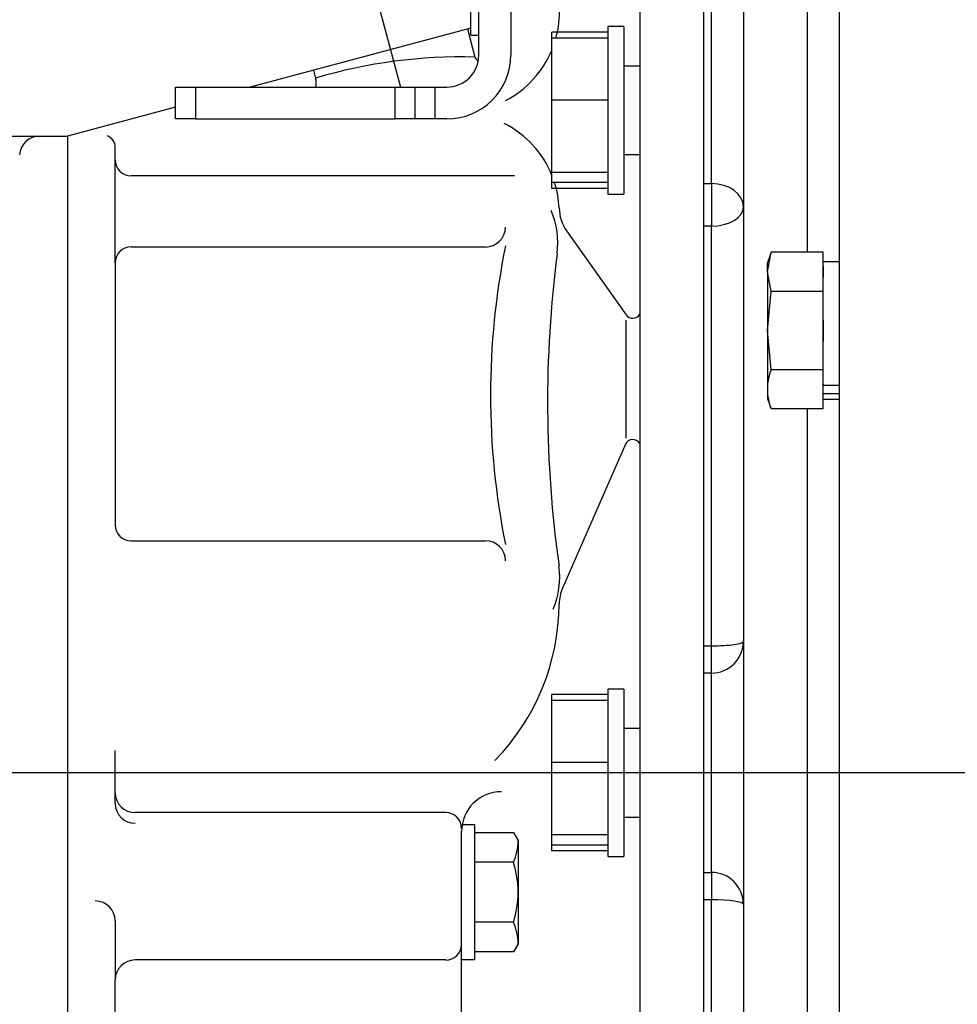
# Model space of a CAD drawing. Units: millimetres. Extents: x 0 to 408, y 0 to 202.
# Drawn here: x 174 to 185, y 130 to 143 of the extents above; entities that cross this region are included whole.
import ezdxf
from ezdxf.enums import TextEntityAlignment as Align
from ezdxf.lldxf.tags import DXFTag

# ---------------------------------------------------------------- set-up
doc = ezdxf.new("R2010")
doc.units = ezdxf.units.MM
for name, color, linetype in [('14910012', 7, 'Continuous'), ('18012041', 7, 'Continuous'), ('53038011_ESTRIAD', 7, 'Continuous'), ('59072604.1', 7, 'Continuous'), ('DIAMETROM10_DIN1', 7, 'Continuous'), ('DIN-933_M10_X_35', 7, 'Continuous'), ('DIN933_7-16X20_W', 7, 'Continuous'), ('DV1_Predeterminado', 7, 'Continuous'), ('ESQUEMA_TM345', 7, 'Continuous'), ('Predeterminado', 7, 'Continuous')]:
    doc.layers.add(name, color=color, linetype=linetype)
doc.styles.add('SEACAD_Arial', font='arial.ttf')
tags = doc.linetypes.add('CENTER2', pattern=[28.575, 19.05, -3.175, 3.175, -3.175]).pattern_tags.tags
tags[10:11] = [DXFTag(74, 4), DXFTag(75, 0), DXFTag(340, '0'), DXFTag(46, 0.0), DXFTag(50, 0.0), DXFTag(44, 0.0), DXFTag(45, 0.0)]
tags[8:9] = [DXFTag(74, 4), DXFTag(75, 0), DXFTag(340, '0'), DXFTag(46, 0.0), DXFTag(50, 0.0), DXFTag(44, 0.0), DXFTag(45, 0.0)]
tags[6:7] = [DXFTag(74, 4), DXFTag(75, 0), DXFTag(340, '0'), DXFTag(46, 0.0), DXFTag(50, 0.0), DXFTag(44, 0.0), DXFTag(45, 0.0)]
tags[4:5] = [DXFTag(74, 4), DXFTag(75, 0), DXFTag(340, '0'), DXFTag(46, 0.0), DXFTag(50, 0.0), DXFTag(44, 0.0), DXFTag(45, 0.0)]
doc.dimstyles.new('SOLE', dxfattribs={"dimtxt": 2.6, "dimasz": 2.08, "dimexe": 1.3, "dimexo": 1.3, "dimgap": 1.3, "dimtad": 1, "dimlfac": 10, "dimdsep": 46, "dimtxsty": 'SEACAD_Arial', "dimblk1": '_SE_FILLED', "dimblk2": '_SE_FILLED', "dimsah": 1, "dimcen": 1.3, "dimadec": 0, "dimazin": 0, "dimtfac": 1, "dimtmove": 0, "dimatfit": 3, "dimfxl": 0, "dimtolj": 1, "dimarcsym": 0})

# ---------------------------------------------------------------- blocks, each defined once
blk = doc.blocks.new('SE')
at = {"layer": '14910012', "color": 7, "linetype": 'Continuous'}
for p, q in [((183.799, 153.87), (183.799, 124.976)), ((183.399, 147.529), (183.399, 139.754)), ((182.599, 146.911), (182.599, 124.976)), ((182.199, 140.616), (182.199, 142.784)), ((182.099, 140.616), (182.199, 140.616)), ((182.199, 140.616), (182.199, 140.081)), ((182.199, 140.081), (182.099, 140.081)), ((182.199, 134.818), (182.199, 140.081)), ((183.399, 137.791), (183.399, 128.529)), ((182.099, 134.818), (182.199, 134.818)), ((182.199, 134.476), (182.199, 134.818)), ((182.199, 134.476), (182.099, 134.476)), ((182.199, 131.976), (182.199, 134.476)), ((182.099, 131.976), (182.199, 131.976)), ((182.199, 131.976), (182.199, 131.633)), ((182.199, 131.633), (182.099, 131.633)), ((182.199, 126.37), (182.199, 131.633))]:
    blk.add_line(p, q, dxfattribs=at)
for centre, start, end in [((182.199, 134.876), 270, 0), ((182.199, 131.576), 0, 90)]:
    blk.add_arc(centre, 0.4, start, end, dxfattribs=at)
for centre, major_axis, ratio, start_param, end_param in [((182.199, 140.322), (-0.4, 0), 0.73472, 3.141593, 4.712389), ((182.199, 140.322), (0.4, 0), 0.601374, 4.712389, 6.283185), ((182.199, 134.874), (-0.4, 0), 0.139719, 1.570796, 3.141593), ((182.199, 131.577), (0.4, 0), 0.139719, 0, 1.570796)]:
    blk.add_ellipse(centre, major_axis=major_axis, ratio=ratio, start_param=start_param, end_param=end_param, dxfattribs=at)
at = {"layer": '18012041', "color": 7, "linetype": 'Continuous'}
for p, q in [((179.682, 146.444), (179.682, 142.226)), ((179.282, 142.226), (179.282, 145.776)), ((175.482, 141.426), (175.482, 141.826)), ((175.482, 141.826), (175.732, 141.826)), ((175.732, 141.826), (178.232, 141.826)), ((175.732, 141.826), (175.732, 141.426)), ((178.232, 141.426), (178.232, 141.826)), ((178.232, 141.826), (178.482, 141.826)), ((178.482, 141.826), (178.732, 141.826)), ((178.482, 141.826), (178.482, 141.426)), ((178.732, 141.826), (178.882, 141.826)), ((178.732, 141.826), (178.732, 141.426)), ((175.732, 141.426), (175.482, 141.426)), ((175.732, 141.426), (178.232, 141.426)), ((178.482, 141.426), (178.232, 141.426)), ((178.732, 141.426), (178.482, 141.426)), ((178.882, 141.426), (178.732, 141.426))]:
    blk.add_line(p, q, dxfattribs=at)
for radius in [0.4, 0.8]:
    blk.add_arc((178.882, 142.226), radius, 270, 0, dxfattribs=at)
at = {"layer": '53038011_ESTRIAD', "color": 7, "linetype": 'Continuous'}
for p, q in [((180.899, 142.584), (180.899, 140.484)), ((181.099, 142.584), (180.899, 142.584)), ((181.099, 142.584), (181.099, 140.484)), ((180.899, 140.484), (181.099, 140.484)), ((180.899, 134.276), (180.899, 132.176)), ((181.099, 134.276), (180.899, 134.276)), ((181.099, 134.276), (181.099, 132.176)), ((180.899, 132.176), (181.099, 132.176))]:
    blk.add_line(p, q, dxfattribs=at)
at = {"layer": '59072604.1', "color": 7, "linetype": 'Continuous'}
for q in [(179.182, 143.476), (179.282, 142.476)]:
    blk.add_line((179.182, 142.476), q, dxfattribs=at)
at = {"layer": 'DIAMETROM10_DIN1', "color": 7, "linetype": 'Continuous'}
for p, q in [((183.799, 139.632), (183.599, 139.632)), ((183.599, 139.574), (183.599, 139.443)), ((183.599, 138.903), (183.599, 138.641)), ((183.599, 138.101), (183.599, 138.082)), ((183.799, 138.082), (183.599, 138.082)), ((183.599, 137.986), (183.599, 137.982)), ((183.599, 137.982), (183.599, 137.971)), ((183.599, 137.982), (183.799, 137.982)), ((183.599, 137.912), (183.799, 137.912))]:
    blk.add_line(p, q, dxfattribs=at)
at = {"layer": 'DIN-933_M10_X_35', "color": 7, "linetype": 'Continuous'}
for p, q in [((182.899, 139.508), (182.947, 139.754)), ((182.947, 139.754), (182.899, 139.622)), ((183.599, 139.754), (182.947, 139.754)), ((183.599, 139.263), (183.599, 139.754)), ((182.899, 139.508), (182.899, 139.622)), ((182.899, 139.508), (182.899, 138.772)), ((182.947, 139.263), (182.899, 139.508)), ((182.899, 138.772), (182.947, 139.263)), ((183.599, 139.263), (182.947, 139.263)), ((183.599, 138.281), (183.599, 139.263)), ((182.899, 138.772), (182.899, 138.036)), ((182.947, 138.281), (182.899, 138.772)), ((183.599, 138.281), (182.947, 138.281)), ((183.599, 137.791), (183.599, 138.281)), ((182.899, 138.036), (182.899, 137.922)), ((182.899, 137.922), (182.947, 137.791)), ((183.599, 137.791), (182.947, 137.791))]:
    blk.add_line(p, q, dxfattribs=at)
for centre, start, end in [((183.609, 138.025), 158.8222, 179.1038), ((183.609, 138.047), 180.8955, 201.1786)]:
    blk.add_arc(centre, 0.71, start, end, dxfattribs=at)
at = {"layer": 'DIN933_7-16X20_W', "color": 7, "linetype": 'Continuous'}
for p, q in [((180.199, 142.441), (180.199, 142.515)), ((180.899, 142.515), (180.199, 142.515)), ((180.199, 141.663), (180.199, 142.441)), ((180.899, 142.441), (180.199, 142.441)), ((181.299, 142.089), (181.099, 142.089)), ((180.199, 140.756), (180.199, 141.663)), ((180.899, 141.663), (180.199, 141.663)), ((181.099, 140.979), (181.299, 140.979)), ((180.199, 140.627), (180.199, 140.756)), ((180.899, 140.756), (180.199, 140.756)), ((180.899, 140.627), (180.199, 140.627)), ((180.199, 140.553), (180.199, 140.627)), ((180.899, 140.553), (180.199, 140.553)), ((180.199, 134.133), (180.199, 134.206)), ((180.899, 134.206), (180.199, 134.206)), ((180.199, 133.355), (180.199, 134.133)), ((180.899, 134.133), (180.199, 134.133)), ((181.299, 133.781), (181.099, 133.781)), ((180.199, 132.447), (180.199, 133.355)), ((180.899, 133.355), (180.199, 133.355)), ((181.099, 132.671), (181.299, 132.671)), ((180.199, 132.318), (180.199, 132.447)), ((180.899, 132.447), (180.199, 132.447)), ((180.899, 132.318), (180.199, 132.318)), ((180.199, 132.245), (180.199, 132.318)), ((180.899, 132.245), (180.199, 132.245))]:
    blk.add_line(p, q, dxfattribs=at)
at = {"layer": 'DV1_Predeterminado', "color": 7, "linetype": 'CENTER2'}
blk.add_line((188.599, 133.226), (155.163, 133.226), dxfattribs=at)
at = {"layer": 'ESQUEMA_TM345', "color": 7, "linetype": 'Continuous'}
for p, q in [((181.299, 146.476), (181.299, 119.976)), ((182.099, 146.476), (182.099, 119.976)), ((177.958, 143.106), (178.301, 141.826)), ((179.182, 142.566), (176.417, 141.826)), ((179.139, 142.555), (179.234, 142.202)), ((177.211, 142.038), (177.237, 141.939)), ((175.482, 141.575), (174.125, 141.211)), ((172.628, 141.211), (174.125, 141.211)), ((174.125, 141.211), (174.125, 114.06)), ((174.724, 139.621), (174.724, 141.063)), ((179.73, 140.712), (174.924, 140.712)), ((180.382, 140.021), (181.131, 138.969)), ((179.366, 139.82), (174.924, 139.82)), ((174.724, 139.621), (174.724, 136.335)), ((181.125, 138.902), (181.125, 137.424)), ((181.121, 137.346), (180.331, 135.543)), ((174.924, 136.136), (179.366, 136.136)), ((174.724, 132.976), (174.724, 133.507)), ((174.724, 132.842), (174.724, 132.976)), ((178.867, 132.726), (174.974, 132.726)), ((179.074, 132.577), (179.226, 132.577)), ((179.226, 132.577), (179.226, 130.88)), ((179.066, 127.758), (179.066, 132.49)), ((179.226, 132.477), (179.717, 132.477)), ((179.717, 132.477), (179.775, 132.377)), ((179.775, 132.377), (179.775, 131.079)), ((179.717, 132.103), (179.226, 132.103)), ((174.724, 131.368), (174.724, 130.628)), ((179.717, 131.354), (179.226, 131.354)), ((179.775, 131.079), (179.717, 130.979)), ((179.717, 130.979), (179.226, 130.979)), ((178.867, 130.878), (174.974, 130.878)), ((179.226, 130.88), (179.066, 130.88)), ((174.724, 125.376), (174.724, 130.628))]:
    blk.add_line(p, q, dxfattribs=at)
for centre, radius, start, end in [((179.035, 142.772), 1.259, 344.7509, 2.4032), ((179.035, 142.772), 1.259, 297.5191, 337.7294), ((179.061, 135.795), 6.409, 88.4618, 106.5382), ((179.308, 142.229), 0.0792, 199.8695, 246.5335), ((177.015, 141.881), 0.229, 346.8434, 14.6568), ((179.033, 140.247), 1.258, 22.0193, 63.1443), ((173.776, 140.962), 0.25, 90, 177.0982), ((174.575, 141.073), 0.149, 356.1279, 71.4717), ((174.924, 140.912), 0.2, 180, 270), ((179.033, 140.247), 1.258, 2.8893, 17.5653), ((180.789, 140.311), 0.499, 180, 215.4389), ((179.226, 139.872), 1.046, 352.5654, 22.7691), ((179.366, 140.07), 0.25, 270, 0), ((174.924, 139.621), 0.2, 90, 180), ((188.919, 137.962), 9.49, 168.6264, 191.3736), ((194.855, 137.868), 14.711, 172.7036, 188.0121), ((181.212, 139.026), 0.0998, 215.4389, 330.4387), ((181.212, 137.306), 0.0998, 29.5613, 156.3407), ((174.924, 136.335), 0.2, 180, 270), ((179.366, 135.886), 0.25, 0, 90), ((179.25, 135.682), 1.046, 337.2309, 7.4346), ((180.789, 135.343), 0.499, 156.3407, 180), ((177.443, 135.362), 2.846, 315.816, 359.6161), ((174.974, 132.976), 0.25, 180, 270), ((179.565, 132.49), 0.499, 90, 180), ((174.974, 132.842), 0.25, 180, 270), ((178.867, 132.527), 0.2, 0, 90), ((179.097, 132.377), 0.678, 336.1351, 0), ((178.535, 131.728), 1.24, 342.4121, 17.5879), ((174.474, 131.368), 0.25, 0, 90), ((179.097, 131.079), 0.678, 0, 23.8649), ((178.867, 131.077), 0.2, 270, 0), ((174.974, 130.628), 0.25, 90, 180)]:
    blk.add_arc(centre, radius, start, end, dxfattribs=at)
blk = doc.blocks.new('DMBLK13')
at = {"layer": 'Predeterminado', "linetype": 'Continuous'}
for points in [[(185.879, 90.888), (185.879, 91.582), (183.799, 91.235)], [(261.57, 90.888), (263.65, 91.235), (261.57, 91.582)]]:
    blk.add_hatch(color=7, dxfattribs=at).paths.add_polyline_path(points)
at = {"layer": 'Predeterminado', "color": 7, "linetype": 'Continuous'}
for p, q in [((263.65, 141.336), (263.65, 89.935)), ((183.799, 109.076), (183.799, 89.935)), ((263.65, 91.235), (183.799, 91.235))]:
    blk.add_line(p, q, dxfattribs=at)
at = {"layer": 'Predeterminado', "color": 7, "linetype": 'Continuous', "style": 'SEACAD_Arial'}
blk.add_text('798.5', height=2.6, dxfattribs=at).set_placement((219.146, 94.485), align=Align.TOP_LEFT)
blk = doc.blocks.new('_SE_FILLED')
at = {"color": 0}
blk.add_line((0, 0), (-1, 0), dxfattribs=at)
blk.add_solid([(0, 0), (-1, -0.1665), (-1, 0.1665), (0, 0)], dxfattribs=at)
blk = doc.blocks.new('DMBLK15')
at = {"layer": 'Predeterminado', "linetype": 'Continuous'}
for points in [[(158.736, 83.088), (158.736, 83.782), (156.656, 83.435)], [(261.57, 83.088), (263.65, 83.435), (261.57, 83.782)]]:
    blk.add_hatch(color=7, dxfattribs=at).paths.add_polyline_path(points)
at = {"layer": 'Predeterminado', "color": 7, "linetype": 'Continuous'}
for p, q in [((263.65, 141.336), (263.65, 82.135)), ((156.656, 115.872), (156.656, 82.135)), ((156.656, 83.435), (263.65, 83.435))]:
    blk.add_line(p, q, dxfattribs=at)
at = {"layer": 'Predeterminado', "color": 7, "linetype": 'Continuous', "style": 'SEACAD_Arial'}
blk.add_text('1069.9', height=2.6, dxfattribs=at).set_placement((204.557, 86.685), align=Align.TOP_LEFT)

msp = doc.modelspace()

# ---------------------------------------------------------------- block references
at = {"layer": 'Predeterminado'}
msp.add_blockref('SE', (0, 0), dxfattribs=at)

# ---------------------------------------------------------------- dimensions: what is measured, and where the dimension line sits
at = {"layer": 'Predeterminado', "color": 7, "linetype": 'Continuous'}
dim = msp.add_linear_dim(base=(263.6497, 83.4351), p1=(156.6562, 117.1721), p2=(263.6497, 142.6357), text='\\A1;<>', dimstyle='SOLE', override={"dimdec": 1, "dimtdec": 1}, dxfattribs=at)
dim.commit()
dim.dimension.update_dxf_attribs({"geometry": 'DMBLK15', "text_midpoint": (210.153, 83.4351), "dimtype": 160})
dim = msp.add_linear_dim(base=(183.7993, 91.2351), p1=(263.6497, 142.6357), p2=(183.7993, 110.3755), text='\\A1;<>', dimstyle='SOLE', dxfattribs=at)
dim.commit()
dim.dimension.update_dxf_attribs({"geometry": 'DMBLK13', "text_midpoint": (223.7245, 91.2351), "dimtype": 160})

doc.saveas('drawing.dxf')
